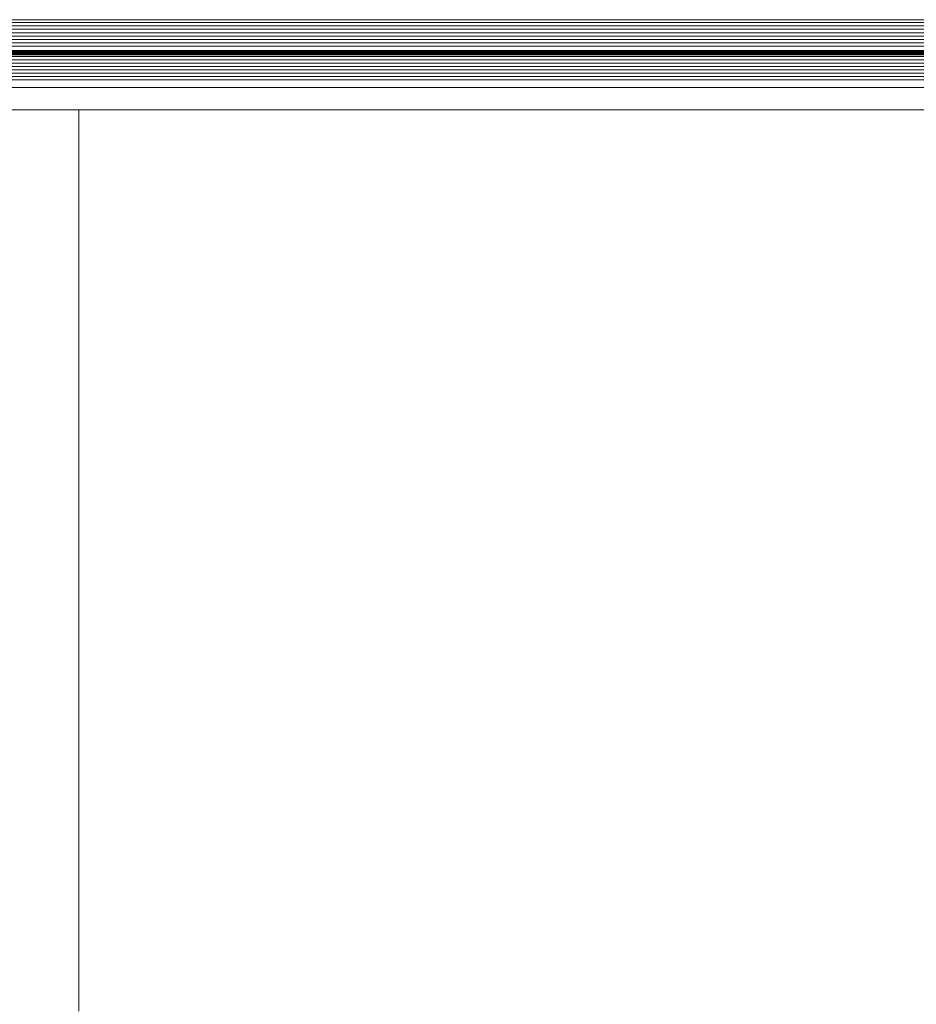
# Paper-space layout 'Sht-3' of a CAD drawing. Units: millimetres. Extents: x -5163 to 4185, y -4736 to 4826.
# Drawn here: x -3446 to -3174, y 1946 to 2245 of the extents above; entities that cross this region are included whole.
import ezdxf

# ---------------------------------------------------------------- set-up
doc = ezdxf.new("R2010")
doc.units = ezdxf.units.MM
for name, color, linetype, lineweight in [('EF-Roof-Timber 90x21mm', 7, 'Continuous', 5), ('EF-Slide-1500 Straight', 7, 'Continuous', 5), ('Working-None', 7, 'Continuous', 5)]:
    doc.layers.add(name, color=color, linetype=linetype, lineweight=lineweight)

# ---------------------------------------------------------------- blocks, each defined once
blk = doc.blocks.new('Group')
at = {"layer": 'EF-Roof-Timber 90x21mm', "color": 7, "linetype": 'Continuous', "lineweight": 5, "transparency": 33554687}
for p, q in [((-3715.63, 2245.47), (-1541.63, 2245.47)), ((-3715.63, 2244.6), (-1541.63, 2244.6)), ((-3715.63, 2243.58), (-1541.63, 2243.58)), ((-3715.63, 2242.55), (-1541.63, 2242.55)), ((-3715.63, 2241.52), (-1541.63, 2241.52)), ((-3715.63, 2240.5), (-1541.63, 2240.5)), ((-3715.63, 2239.47), (-1541.63, 2239.47)), ((-1541.63, 2238.44), (-3715.63, 2238.44)), ((-3715.63, 2237.42), (-1541.63, 2237.42)), ((-2633.41, 2235.56), (-3613.85, 2235.56)), ((-3613.74, 2235.77), (-2633.51, 2235.77)), ((-3613.67, 2236.12), (-2633.59, 2236.12)), ((-3715.63, 2234.75), (-1541.63, 2234.75)), ((-3715.63, 2234.33), (-1541.63, 2234.33)), ((-3715.63, 2233.31), (-1541.63, 2233.31)), ((-3618.63, 2234.76), (-2713.42, 2234.75)), ((-2628.63, 2234.75), (-3618.38, 2234.76)), ((-2628.63, 2234.75), (-3618.38, 2234.76)), ((-3618.23, 2234.77), (-2628.63, 2234.75)), ((-3618.23, 2234.77), (-2628.63, 2234.75)), ((-2628.63, 2234.75), (-3618.13, 2234.77)), ((-3618.13, 2234.77), (-2628.63, 2234.75)), ((-3617.83, 2234.8), (-2629.33, 2234.79)), ((-3617.46, 2234.85), (-2629.8, 2234.85)), ((-3617.46, 2234.85), (-2629.7, 2234.84)), ((-2629.7, 2234.84), (-3617.46, 2234.85)), ((-2630.28, 2234.97), (-3616.88, 2235)), ((-3616.88, 2235), (-2630.28, 2234.97)), ((-3616.71, 2235.06), (-2630.47, 2235.03)), ((-2630.47, 2235.03), (-3616.71, 2235.06)), ((-3614.22, 2235.36), (-2633.04, 2235.36)), ((-3715.63, 2232.28), (-1541.63, 2232.28)), ((-3715.63, 2231.25), (-1541.63, 2231.25)), ((-3715.63, 2230.23), (-1541.63, 2230.23)), ((-3715.63, 2229.2), (-1541.63, 2229.2)), ((-3715.63, 2228.17), (-1541.63, 2228.17)), ((-3715.63, 2227.15), (-1541.63, 2227.15)), ((-3715.63, 2224.88), (-1541.63, 2224.88)), ((-3715.63, 2218.05), (-1541.63, 2218.05)), ((-3715.63, 2218.03), (-1541.63, 2218.03))]:
    blk.add_line(p, q, dxfattribs=at)
at = {"layer": 'EF-Slide-1500 Straight', "color": 7, "linetype": 'Continuous', "lineweight": 5, "transparency": 33554687}
for p, q in [((-3428.13, 2218.03), (-3428.13, 2070.34)), ((-3428.13, 2070.34), (-3428.13, 2061.76)), ((-3428.13, 2061.76), (-3428.13, 2019.02)), ((-3428.13, 2019.02), (-3428.13, 1952.39)), ((-3428.13, 1952.39), (-3428.13, 1948.27)), ((-3428.13, 1948.27), (-3428.13, 1944.14))]:
    blk.add_line(p, q, dxfattribs=at)

psp = doc.layouts.new('Sht-3')

# ---------------------------------------------------------------- block references
at = {"layer": 'Working-None'}
psp.add_blockref('Group', (0, 0), dxfattribs=at)

doc.saveas('drawing.dxf')
